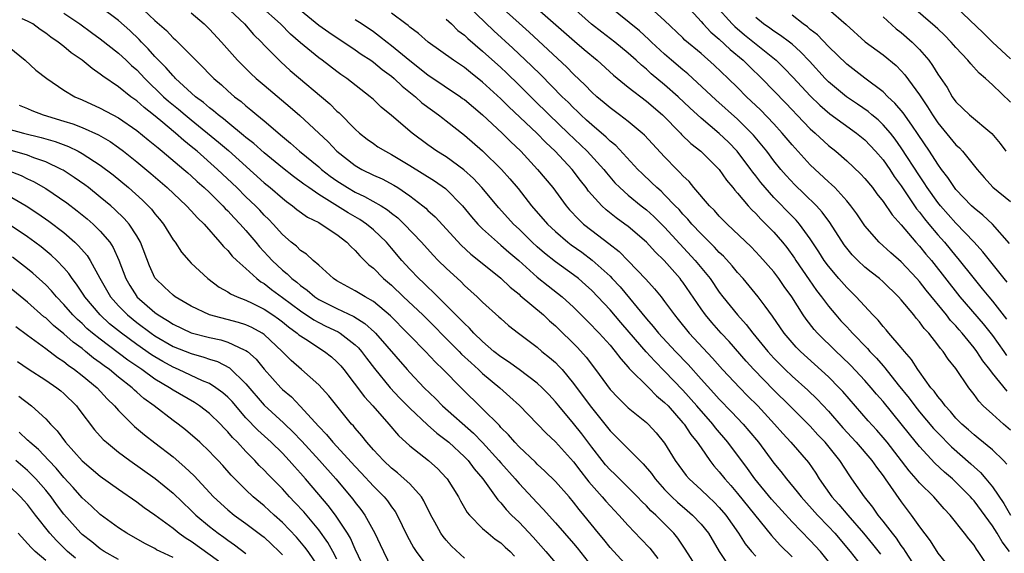
# Model space of a CAD drawing. Units: inches. Extents: x 2622000 to 2625000, y 1488000 to 1491000.
# Drawn here: x 2622168 to 2622276, y 1488159 to 1488217 of the extents above; entities that cross this region are included whole.
import ezdxf

# ---------------------------------------------------------------- set-up
doc = ezdxf.new("R2010")
doc.units = ezdxf.units.IN
doc.header["$MEASUREMENT"] = 0
doc.layers.add('LD26221488_2ft', color=220, linetype='Continuous')

msp = doc.modelspace()

# ---------------------------------------------------------------- linework, layer by layer
at = {"layer": 'LD26221488_2ft'}
for points, elevation in [([(2622268.78, 1488221), (2622274.01, 1488216.01), (2622275.03, 1488215), (2622277, 1488213.16)], 9906), ([(2622276.88, 1488159), (2622276.07, 1488160.07), (2622275.53, 1488161), (2622275, 1488161.82), (2622273, 1488164.55), (2622272.79, 1488164.79), (2622272.61, 1488165), (2622271, 1488166.63), (2622270.61, 1488167), (2622269.73, 1488167.73), (2622268.7, 1488168.7), (2622267, 1488170.54), (2622265.89, 1488171.89), (2622265, 1488173.05), (2622263, 1488175.5), (2622262.29, 1488176.29), (2622261.7, 1488177), (2622261, 1488177.8), (2622259.45, 1488179.45), (2622258.44, 1488180.44), (2622257.84, 1488181), (2622255.79, 1488183), (2622255.42, 1488183.42), (2622254.54, 1488184.54), (2622254.23, 1488185), (2622252.98, 1488187), (2622252.14, 1488188.14), (2622251.56, 1488189), (2622251, 1488189.74), (2622249.47, 1488191.47), (2622248.5, 1488192.5), (2622245.87, 1488195), (2622245, 1488195.87), (2622244.47, 1488196.47), (2622243.92, 1488197), (2622242.22, 1488199), (2622241.68, 1488199.68), (2622241, 1488200.31), (2622240.68, 1488200.68), (2622240.33, 1488201), (2622239, 1488202.37), (2622236.78, 1488204.78), (2622236.54, 1488205), (2622235, 1488206.27), (2622234.05, 1488207), (2622233, 1488207.77), (2622232.34, 1488208.34), (2622231.55, 1488209), (2622231, 1488209.5), (2622230.28, 1488210.28), (2622229, 1488211.49), (2622228.25, 1488212.25), (2622224.1, 1488216.1), (2622223, 1488217.08), (2622219.92, 1488219.92)], 9882), ([(2622276.61, 1488168.61), (2622276.23, 1488169), (2622275, 1488170.17), (2622273.46, 1488171.46), (2622273, 1488171.81), (2622272.38, 1488172.38), (2622271.64, 1488173), (2622271, 1488173.66), (2622270.39, 1488174.39), (2622269.8, 1488175), (2622269.48, 1488175.48), (2622269, 1488176.02), (2622268.61, 1488176.61), (2622268.26, 1488177), (2622267, 1488178.74), (2622266.82, 1488179), (2622266.12, 1488180.12), (2622265.34, 1488181), (2622265, 1488181.42), (2622263.63, 1488183), (2622263.35, 1488183.35), (2622263, 1488183.73), (2622262.44, 1488184.44), (2622261.88, 1488185), (2622260.05, 1488187), (2622259, 1488188.02), (2622258.14, 1488189), (2622257, 1488190.35), (2622256.53, 1488191), (2622255.94, 1488191.94), (2622255, 1488193.37), (2622253.81, 1488195), (2622253.44, 1488195.44), (2622253, 1488195.87), (2622251, 1488197.92), (2622250.03, 1488199), (2622249.57, 1488199.57), (2622249, 1488200.31), (2622248.69, 1488200.69), (2622248.48, 1488201), (2622246.96, 1488203), (2622246, 1488204), (2622245, 1488204.95), (2622243, 1488206.62), (2622241.76, 1488207.76), (2622240.47, 1488209), (2622239, 1488210.31), (2622237.53, 1488211.53), (2622237, 1488212.01), (2622236.45, 1488212.45), (2622235.87, 1488213), (2622235, 1488213.78), (2622233.51, 1488215), (2622232.09, 1488216.09), (2622230.98, 1488216.98), (2622227.83, 1488219.83)], 9886), ([(2622242.68, 1488157), (2622241.27, 1488159.27), (2622240.46, 1488160.46), (2622240.02, 1488161), (2622238.02, 1488163), (2622237.48, 1488163.48), (2622237, 1488164.01), (2622236.5, 1488164.5), (2622236.03, 1488165), (2622235, 1488166.05), (2622233.51, 1488167.51), (2622233, 1488167.98), (2622232.52, 1488168.52), (2622232.13, 1488169), (2622231, 1488170.45), (2622229.92, 1488171.92), (2622229, 1488173.08), (2622227.36, 1488175), (2622227, 1488175.46), (2622226.26, 1488176.26), (2622225.55, 1488177), (2622225, 1488177.51), (2622223.01, 1488179), (2622221.86, 1488179.86), (2622221, 1488180.4), (2622220.25, 1488181), (2622219, 1488182.08), (2622218.05, 1488183), (2622217.56, 1488183.56), (2622217, 1488184.06), (2622216.55, 1488184.55), (2622214.08, 1488187), (2622213.55, 1488187.55), (2622213, 1488188.04), (2622212.52, 1488188.52), (2622211.98, 1488189), (2622211, 1488190.04), (2622210.14, 1488191), (2622209, 1488192.35), (2622208.43, 1488193), (2622207, 1488194.36), (2622206.24, 1488195), (2622205.5, 1488195.5), (2622204.24, 1488196.24), (2622201, 1488198.26), (2622199.9, 1488199), (2622199.37, 1488199.37), (2622198.22, 1488200.22), (2622197, 1488201.16), (2622195, 1488202.82), (2622193.86, 1488203.86), (2622193, 1488204.52), (2622192.75, 1488204.75), (2622191, 1488206.17), (2622190.55, 1488206.55), (2622189.95, 1488207), (2622189.45, 1488207.45), (2622189, 1488207.77), (2622188.35, 1488208.35), (2622187.47, 1488209), (2622185.28, 1488211), (2622185.15, 1488211.15), (2622185, 1488211.29), (2622184.21, 1488212.21), (2622183.41, 1488213), (2622183, 1488213.43), (2622182.27, 1488214.27), (2622181.54, 1488215), (2622181.28, 1488215.28), (2622180.26, 1488216.26), (2622179, 1488217.36), (2622177, 1488218.87)], 9862), ([(2622181.14, 1488219.14), (2622183, 1488217.38), (2622184.26, 1488216.26), (2622185, 1488215.47), (2622185.25, 1488215.25), (2622187, 1488213.51), (2622187.49, 1488213), (2622188.26, 1488212.26), (2622189, 1488211.47), (2622189.47, 1488211), (2622190.3, 1488210.3), (2622191, 1488209.65), (2622191.74, 1488209), (2622192.46, 1488208.46), (2622193, 1488207.98), (2622193.55, 1488207.55), (2622194.18, 1488207), (2622195, 1488206.33), (2622197, 1488204.64), (2622197.9, 1488203.9), (2622198.9, 1488203), (2622201, 1488201.28), (2622201.32, 1488201), (2622202.27, 1488200.27), (2622203, 1488199.75), (2622204.16, 1488199), (2622205, 1488198.51), (2622206.03, 1488198.03), (2622207.85, 1488197), (2622208.55, 1488196.55), (2622209, 1488196.19), (2622209.67, 1488195.67), (2622210.37, 1488195), (2622212.29, 1488193), (2622213.57, 1488191.57), (2622214.13, 1488191), (2622215, 1488190.13), (2622216.63, 1488188.63), (2622217, 1488188.25), (2622218.4, 1488187), (2622219, 1488186.42), (2622220.8, 1488184.8), (2622221, 1488184.6), (2622221.85, 1488183.85), (2622222.94, 1488183), (2622225, 1488181.45), (2622225.52, 1488181), (2622226.34, 1488180.34), (2622227, 1488179.76), (2622227.38, 1488179.38), (2622227.73, 1488179), (2622229, 1488177.48), (2622230.8, 1488175), (2622232.42, 1488173), (2622233, 1488172.25), (2622233.63, 1488171.63), (2622234.25, 1488171), (2622236.26, 1488169), (2622236.64, 1488168.64), (2622237.56, 1488167.56), (2622237.95, 1488167), (2622239, 1488165.81), (2622239.78, 1488165), (2622240.41, 1488164.41), (2622241.49, 1488163.49), (2622242.05, 1488163), (2622243, 1488161.99), (2622243.8, 1488161), (2622244.99, 1488159), (2622245.79, 1488157.79)], 9864), ([(2622190.71, 1488219), (2622192.84, 1488217), (2622193.85, 1488215.85), (2622194.7, 1488215), (2622195, 1488214.67), (2622196.82, 1488212.82), (2622197.87, 1488211.87), (2622202.2, 1488208.2), (2622203, 1488207.42), (2622203.23, 1488207.23), (2622205, 1488205.43), (2622205.47, 1488205), (2622206.33, 1488204.33), (2622207, 1488203.84), (2622207.5, 1488203.5), (2622208.32, 1488203), (2622209, 1488202.65), (2622211, 1488201.45), (2622213.73, 1488199.73), (2622214.91, 1488198.91), (2622216.81, 1488197), (2622217.79, 1488195.79), (2622218.47, 1488195), (2622219, 1488194.47), (2622220.62, 1488193), (2622221, 1488192.69), (2622221.89, 1488191.89), (2622222.97, 1488191), (2622225, 1488189.17), (2622226.19, 1488188.19), (2622227.73, 1488187), (2622229, 1488185.86), (2622231, 1488183.84), (2622231.39, 1488183.39), (2622231.79, 1488183), (2622233, 1488181.68), (2622233.58, 1488181), (2622234.18, 1488180.18), (2622235, 1488179.28), (2622235.12, 1488179.12), (2622237.25, 1488177), (2622238.12, 1488176.12), (2622239, 1488175.39), (2622239.37, 1488175), (2622241, 1488173.16), (2622241.13, 1488173), (2622241.87, 1488171.87), (2622242.58, 1488171), (2622243, 1488170.38), (2622243.98, 1488169), (2622244.42, 1488168.42), (2622245, 1488167.77), (2622245.6, 1488167), (2622246.26, 1488166.26), (2622247, 1488165.39), (2622250.75, 1488160.75), (2622251.7, 1488159.7), (2622253, 1488158.41)], 9868), ([(2622257, 1488157.89), (2622256.12, 1488159), (2622255, 1488160.21), (2622253, 1488162.27), (2622250.75, 1488164.75), (2622248.9, 1488167), (2622248.11, 1488168.11), (2622245.95, 1488171), (2622244.59, 1488172.59), (2622244.29, 1488173), (2622242.54, 1488175), (2622241, 1488176.74), (2622239, 1488178.83), (2622237.91, 1488179.91), (2622236.96, 1488180.96), (2622235.11, 1488183.11), (2622234.17, 1488184.17), (2622233, 1488185.55), (2622231.67, 1488187), (2622231, 1488187.7), (2622230.32, 1488188.32), (2622229.52, 1488189), (2622229, 1488189.4), (2622227, 1488190.84), (2622225.8, 1488191.8), (2622225, 1488192.5), (2622224.45, 1488193), (2622223, 1488194.42), (2622222.38, 1488195), (2622220.78, 1488196.78), (2622218.93, 1488199), (2622218, 1488200), (2622216.95, 1488200.94), (2622215, 1488202.37), (2622213.98, 1488203), (2622213, 1488203.7), (2622211.27, 1488205), (2622209, 1488206.92), (2622207.86, 1488207.86), (2622207, 1488208.69), (2622206.65, 1488209), (2622204.08, 1488211), (2622203.44, 1488211.44), (2622203, 1488211.77), (2622201.39, 1488213), (2622201, 1488213.28), (2622199, 1488214.93), (2622197.89, 1488215.89), (2622196.8, 1488217), (2622194.56, 1488219)], 9870), ([(2622199, 1488218.5), (2622201, 1488216.88), (2622202.09, 1488216.09), (2622205, 1488214.15), (2622205.67, 1488213.67), (2622206.71, 1488213), (2622207, 1488212.79), (2622207.98, 1488211.98), (2622209, 1488211.25), (2622209.29, 1488211), (2622210.15, 1488210.15), (2622211.62, 1488209), (2622212.34, 1488208.34), (2622213.48, 1488207.48), (2622214.17, 1488207), (2622214.63, 1488206.63), (2622215, 1488206.35), (2622217, 1488204.77), (2622219, 1488203.04), (2622221.08, 1488201), (2622221.98, 1488199.98), (2622222.89, 1488198.89), (2622224.39, 1488197), (2622226.12, 1488195), (2622227, 1488194.17), (2622228.36, 1488193), (2622228.72, 1488192.72), (2622229.89, 1488191.89), (2622231.03, 1488191.03), (2622233, 1488189.25), (2622233.25, 1488189), (2622234.1, 1488188.1), (2622237, 1488184.56), (2622237.74, 1488183.74), (2622238.32, 1488183), (2622240.19, 1488181), (2622241.57, 1488179.57), (2622243, 1488177.95), (2622244.41, 1488176.41), (2622245, 1488175.73), (2622246.35, 1488174.35), (2622247.61, 1488173), (2622248.26, 1488172.26), (2622249.31, 1488171), (2622251, 1488168.72), (2622251.77, 1488167.78), (2622252.37, 1488167), (2622253.57, 1488165.57), (2622253.99, 1488165), (2622255.79, 1488163), (2622257, 1488161.76), (2622257.7, 1488161), (2622259.39, 1488159), (2622261, 1488156.96)], 9872), ([(2622274.87, 1488156.87), (2622273.46, 1488159), (2622273.25, 1488159.25), (2622273, 1488159.68), (2622272.4, 1488160.4), (2622271.96, 1488161), (2622270.38, 1488163), (2622269.7, 1488163.7), (2622268.57, 1488165), (2622267, 1488166.56), (2622266.63, 1488167), (2622265.87, 1488167.87), (2622263.44, 1488171), (2622263, 1488171.54), (2622262.32, 1488172.32), (2622261.35, 1488173.35), (2622258.58, 1488176.58), (2622258.19, 1488177), (2622257, 1488178.19), (2622253.91, 1488181), (2622253.46, 1488181.46), (2622253, 1488181.97), (2622252.13, 1488183), (2622250.86, 1488184.86), (2622250.03, 1488185.97), (2622249.29, 1488187), (2622247.63, 1488189), (2622247, 1488189.68), (2622246.41, 1488190.41), (2622245.45, 1488191.45), (2622245, 1488191.87), (2622244.47, 1488192.47), (2622243, 1488193.92), (2622241.99, 1488195), (2622241.54, 1488195.54), (2622241, 1488196.09), (2622240.58, 1488196.58), (2622240.16, 1488197), (2622239, 1488198.22), (2622238.6, 1488198.6), (2622238.14, 1488199), (2622237.57, 1488199.57), (2622236.54, 1488200.54), (2622236.07, 1488201), (2622233.62, 1488203.62), (2622233, 1488204.12), (2622232.56, 1488204.56), (2622231, 1488205.89), (2622230.43, 1488206.43), (2622229.8, 1488207), (2622229.4, 1488207.4), (2622229, 1488207.76), (2622228.39, 1488208.39), (2622227.75, 1488209), (2622225.4, 1488211.4), (2622224.39, 1488212.39), (2622222.33, 1488214.33), (2622220.25, 1488216.25), (2622217.36, 1488219)], 9880), ([(2622225, 1488218.71), (2622229.09, 1488215.09), (2622230.17, 1488214.17), (2622231.59, 1488213), (2622233.37, 1488211.37), (2622235, 1488210.03), (2622237, 1488208.51), (2622238.76, 1488207), (2622240.74, 1488205), (2622240.86, 1488204.86), (2622241.87, 1488203.87), (2622242.98, 1488203), (2622245, 1488201), (2622245.81, 1488199.81), (2622246.49, 1488199), (2622246.71, 1488198.71), (2622247, 1488198.39), (2622248.17, 1488197), (2622248.56, 1488196.56), (2622249, 1488196.16), (2622249.55, 1488195.55), (2622250.12, 1488195), (2622251, 1488194.09), (2622251.93, 1488193), (2622252.41, 1488192.41), (2622253.25, 1488191.24), (2622253.4, 1488191), (2622254.86, 1488188.86), (2622255.7, 1488187.7), (2622256.24, 1488187), (2622257, 1488185.97), (2622257.81, 1488185), (2622258.37, 1488184.37), (2622259, 1488183.68), (2622259.34, 1488183.34), (2622259.63, 1488183), (2622261.3, 1488181.3), (2622261.55, 1488181), (2622262.26, 1488180.26), (2622263, 1488179.4), (2622263.2, 1488179.2), (2622264.67, 1488177.33), (2622265.86, 1488175.86), (2622266.48, 1488175), (2622267, 1488174.35), (2622268.53, 1488172.53), (2622269, 1488172.03), (2622270.5, 1488170.5), (2622272.64, 1488168.64), (2622273, 1488168.3), (2622273.69, 1488167.69), (2622274.29, 1488167), (2622275, 1488166.12), (2622276.28, 1488164.28), (2622277.01, 1488163)], 9884), ([(2622277, 1488172.35), (2622276.23, 1488173), (2622275, 1488174.09), (2622274.01, 1488175), (2622273.51, 1488175.51), (2622273, 1488176.24), (2622272.42, 1488177), (2622271, 1488179.11), (2622270.16, 1488180.16), (2622269.58, 1488181), (2622269.3, 1488181.3), (2622269, 1488181.73), (2622268.02, 1488183), (2622267.52, 1488183.52), (2622267, 1488184.26), (2622266.65, 1488184.65), (2622266.38, 1488185), (2622265, 1488186.67), (2622264.7, 1488187), (2622263, 1488188.65), (2622262.61, 1488189), (2622261.7, 1488189.7), (2622261, 1488190.26), (2622260.21, 1488191), (2622259.61, 1488191.61), (2622258.73, 1488192.73), (2622257.16, 1488195.16), (2622256.31, 1488196.31), (2622255.68, 1488197), (2622254.33, 1488198.33), (2622253.3, 1488199.3), (2622252.34, 1488200.34), (2622251.77, 1488201), (2622251, 1488201.95), (2622250.21, 1488203), (2622249.67, 1488203.67), (2622248.76, 1488204.76), (2622248.54, 1488205), (2622247, 1488206.53), (2622244.64, 1488208.64), (2622241.53, 1488211.53), (2622241, 1488211.96), (2622239.77, 1488213), (2622239, 1488213.67), (2622237.55, 1488215), (2622237.28, 1488215.28), (2622236.23, 1488216.23), (2622232.84, 1488219)], 9888), ([(2622276.62, 1488176.62), (2622275, 1488178.61), (2622274.71, 1488179), (2622273.96, 1488179.96), (2622273.3, 1488181), (2622273, 1488181.4), (2622271.7, 1488183), (2622271.37, 1488183.37), (2622271, 1488183.81), (2622270.41, 1488184.41), (2622269.97, 1488185), (2622267.72, 1488187.72), (2622267, 1488188.69), (2622266.72, 1488189), (2622265, 1488190.84), (2622263.84, 1488191.84), (2622262.55, 1488193), (2622261, 1488194.79), (2622260.11, 1488196.11), (2622259.46, 1488197), (2622259, 1488197.55), (2622257.68, 1488199), (2622257.34, 1488199.34), (2622257, 1488199.63), (2622255, 1488201.5), (2622253, 1488203.7), (2622251.92, 1488205), (2622251, 1488206.01), (2622249.54, 1488207.54), (2622248.01, 1488209), (2622247, 1488210.02), (2622245.99, 1488211), (2622244.45, 1488212.45), (2622243, 1488213.73), (2622241.23, 1488215.23), (2622241, 1488215.47), (2622239, 1488217.39), (2622237.09, 1488219.09)], 9890), ([(2622241.43, 1488219), (2622243, 1488217.28), (2622243.24, 1488217), (2622244.08, 1488216.08), (2622245, 1488215.31), (2622246.19, 1488214.19), (2622247.61, 1488213), (2622248.31, 1488212.31), (2622249.66, 1488211), (2622251, 1488209.64), (2622252.3, 1488208.3), (2622254.25, 1488206.25), (2622255, 1488205.47), (2622255.54, 1488205), (2622257, 1488203.63), (2622257.79, 1488203), (2622259, 1488201.95), (2622260.52, 1488200.52), (2622261, 1488200), (2622261.82, 1488199), (2622262.32, 1488198.32), (2622263, 1488197.48), (2622264, 1488196), (2622265, 1488194.91), (2622266.61, 1488193), (2622267, 1488192.58), (2622267.7, 1488191.7), (2622268.3, 1488191), (2622271.42, 1488187), (2622274.01, 1488184.01), (2622275, 1488182.75), (2622276.27, 1488181), (2622276.56, 1488180.56)], 9892), ([(2622244.64, 1488219), (2622246.4, 1488217), (2622246.7, 1488216.7), (2622247.79, 1488215.79), (2622251.24, 1488213), (2622252.14, 1488212.14), (2622253.11, 1488211.11), (2622255, 1488209.08), (2622256.04, 1488208.05), (2622257.13, 1488207.13), (2622260.09, 1488205), (2622261, 1488204.24), (2622262.17, 1488203), (2622263, 1488202.04), (2622263.73, 1488201), (2622264.23, 1488200.23), (2622265, 1488199.19), (2622266.68, 1488196.68), (2622267, 1488196.3), (2622267.56, 1488195.56), (2622268.01, 1488195), (2622269, 1488193.82), (2622269.73, 1488193), (2622271, 1488191.46), (2622271.22, 1488191.22), (2622273, 1488188.96), (2622273.89, 1488187.89), (2622274.6, 1488187), (2622275, 1488186.53), (2622276.55, 1488184.55)], 9894), ([(2622257, 1488218.61), (2622258.94, 1488216.94), (2622261.04, 1488215.04), (2622263, 1488213.59), (2622264.43, 1488212.43), (2622265, 1488211.84), (2622265.4, 1488211.4), (2622267, 1488209.19), (2622267.89, 1488207.89), (2622268.43, 1488207), (2622269, 1488206.14), (2622271, 1488203.71), (2622271.38, 1488203.38), (2622271.73, 1488203), (2622273.32, 1488201), (2622274.1, 1488200.1), (2622275.05, 1488199.05), (2622277, 1488197.46)], 9900), ([(2622277, 1488208.39), (2622275, 1488210.32), (2622274.26, 1488211), (2622273.57, 1488211.57), (2622272.62, 1488212.62), (2622272.32, 1488213), (2622271, 1488214.39), (2622270.48, 1488215), (2622269.75, 1488215.75), (2622269, 1488216.45), (2622268.72, 1488216.72), (2622266.08, 1488219)], 9904), ([(2622235, 1488157.28), (2622233, 1488159.45), (2622232.31, 1488160.31), (2622231.73, 1488161), (2622230.14, 1488163), (2622229.62, 1488163.62), (2622229, 1488164.43), (2622228.51, 1488165), (2622227, 1488166.69), (2622225.84, 1488167.84), (2622225, 1488168.6), (2622224.8, 1488168.8), (2622223, 1488170.52), (2622222.55, 1488171), (2622221.84, 1488171.84), (2622221, 1488172.64), (2622220.84, 1488172.84), (2622219, 1488174.7), (2622216.65, 1488177), (2622214.68, 1488179), (2622213.82, 1488179.82), (2622212.71, 1488181), (2622211, 1488182.74), (2622210.76, 1488183), (2622208.89, 1488184.89), (2622207, 1488186.49), (2622206.09, 1488187), (2622205, 1488187.67), (2622203, 1488188.75), (2622202.62, 1488189), (2622201, 1488190.49), (2622200.4, 1488191), (2622199.67, 1488191.67), (2622199, 1488192.1), (2622198.55, 1488192.55), (2622197.98, 1488193), (2622197, 1488193.83), (2622195.98, 1488195), (2622195.5, 1488195.5), (2622195, 1488195.99), (2622194.52, 1488196.52), (2622194.05, 1488197), (2622193, 1488198), (2622191.99, 1488199), (2622189.89, 1488201), (2622187.64, 1488203), (2622187, 1488203.54), (2622186.18, 1488204.18), (2622185.27, 1488205), (2622183.65, 1488206.35), (2622182.86, 1488207), (2622181.81, 1488207.81), (2622181, 1488208.54), (2622180.35, 1488209), (2622179, 1488210.09), (2622177.27, 1488211.27), (2622177, 1488211.49), (2622176.09, 1488212.09), (2622175, 1488213), (2622173.81, 1488213.81), (2622173, 1488214.5), (2622172.37, 1488215), (2622171.56, 1488215.56), (2622171, 1488215.99), (2622170.39, 1488216.39), (2622169.59, 1488217), (2622169, 1488217.32), (2622168.43, 1488217.57)], 9858), ([(2622173, 1488218.17), (2622174.76, 1488217), (2622176.04, 1488216.04), (2622177, 1488215.36), (2622179, 1488213.79), (2622179.85, 1488213), (2622180.43, 1488212.43), (2622181, 1488211.94), (2622181.89, 1488211), (2622183.96, 1488209), (2622184.51, 1488208.51), (2622185.61, 1488207.61), (2622186.32, 1488207), (2622187, 1488206.44), (2622190, 1488204), (2622191.07, 1488203.07), (2622195, 1488199.54), (2622195.66, 1488199), (2622197, 1488197.84), (2622197.47, 1488197.47), (2622198.13, 1488197), (2622198.6, 1488196.6), (2622199.76, 1488195.76), (2622201, 1488195.15), (2622201.27, 1488195), (2622203, 1488193.84), (2622204.1, 1488193), (2622204.52, 1488192.52), (2622205, 1488192.08), (2622205.5, 1488191.5), (2622206.04, 1488191), (2622206.52, 1488190.52), (2622207, 1488190.15), (2622208.12, 1488189), (2622209, 1488188.26), (2622210.31, 1488187), (2622212.43, 1488185), (2622213.72, 1488183.72), (2622214.71, 1488182.71), (2622215, 1488182.43), (2622216.42, 1488181), (2622216.7, 1488180.7), (2622217.73, 1488179.73), (2622218.54, 1488179), (2622219, 1488178.56), (2622220.88, 1488177), (2622222.01, 1488176.01), (2622223.05, 1488175.05), (2622225.99, 1488171.99), (2622227, 1488171.06), (2622229, 1488168.84), (2622229.78, 1488167.78), (2622230.42, 1488167), (2622230.67, 1488166.67), (2622232.15, 1488165), (2622232.53, 1488164.53), (2622233, 1488164.01), (2622233.96, 1488163), (2622235, 1488161.85), (2622236.4, 1488160.4), (2622237.36, 1488159.36), (2622238.24, 1488158.24)], 9860), ([(2622187, 1488218.23), (2622188.41, 1488217), (2622189, 1488216.42), (2622190.31, 1488215), (2622192.09, 1488213), (2622193.55, 1488211.55), (2622194.14, 1488211), (2622195, 1488210.26), (2622197.85, 1488207.85), (2622198.92, 1488206.92), (2622202.02, 1488204.02), (2622203, 1488203), (2622205, 1488201.42), (2622205.72, 1488201), (2622207, 1488200.37), (2622207.95, 1488199.95), (2622209.26, 1488199.26), (2622209.67, 1488199), (2622211, 1488198.09), (2622212.44, 1488197), (2622212.75, 1488196.75), (2622213, 1488196.5), (2622213.79, 1488195.79), (2622216.66, 1488192.66), (2622217.7, 1488191.7), (2622218.59, 1488191), (2622221, 1488189.06), (2622222.04, 1488188.04), (2622223, 1488187.27), (2622223.14, 1488187.14), (2622225.68, 1488185), (2622226.36, 1488184.36), (2622227, 1488183.81), (2622229.41, 1488181.41), (2622230.36, 1488180.36), (2622231.41, 1488179), (2622233, 1488176.81), (2622233.88, 1488175.88), (2622235, 1488174.8), (2622237, 1488173.18), (2622237.19, 1488173), (2622238.06, 1488172.06), (2622239, 1488170.89), (2622240.17, 1488169), (2622241.37, 1488167.37), (2622241.68, 1488167), (2622243, 1488165.78), (2622243.8, 1488165), (2622244.43, 1488164.43), (2622245, 1488163.83), (2622245.72, 1488163), (2622247.13, 1488161), (2622247.85, 1488159.85), (2622248.54, 1488159), (2622249, 1488158.49)], 9866), ([(2622205, 1488217.5), (2622205.76, 1488217), (2622207, 1488216.15), (2622207.67, 1488215.67), (2622208.52, 1488215), (2622209, 1488214.64), (2622211, 1488212.99), (2622213, 1488211.41), (2622216.56, 1488209), (2622216.81, 1488208.81), (2622217, 1488208.68), (2622218.99, 1488207), (2622221.14, 1488205), (2622222.07, 1488204.07), (2622223.21, 1488203), (2622225.05, 1488201), (2622226.7, 1488199), (2622228.19, 1488197), (2622228.56, 1488196.56), (2622229.52, 1488195.52), (2622230.1, 1488195), (2622231, 1488194.28), (2622232.87, 1488192.87), (2622233.99, 1488191.99), (2622235, 1488190.97), (2622236.94, 1488188.94), (2622237.89, 1488187.89), (2622238.6, 1488187), (2622239, 1488186.49), (2622240.07, 1488185), (2622240.5, 1488184.5), (2622241.71, 1488183), (2622244.25, 1488180.25), (2622245.37, 1488179), (2622247.25, 1488177), (2622248.11, 1488176.11), (2622249.23, 1488175), (2622251.08, 1488173), (2622251.98, 1488171.97), (2622252.88, 1488171), (2622254.79, 1488168.79), (2622255.61, 1488167.61), (2622255.99, 1488167), (2622257.38, 1488165), (2622258.15, 1488164.15), (2622259.11, 1488163), (2622260.83, 1488161), (2622261.82, 1488159.82), (2622262.7, 1488158.7)], 9874), ([(2622266.25, 1488157.75), (2622265.46, 1488159), (2622265.29, 1488159.29), (2622265, 1488159.67), (2622264.47, 1488160.47), (2622264.02, 1488161), (2622263, 1488162.33), (2622262.47, 1488163), (2622261.87, 1488163.87), (2622260.95, 1488165), (2622259.57, 1488167), (2622259.33, 1488167.33), (2622258.24, 1488169), (2622256.63, 1488171), (2622255.84, 1488171.84), (2622255, 1488172.76), (2622252.76, 1488175), (2622251, 1488176.72), (2622248.78, 1488179), (2622247.94, 1488179.94), (2622246.07, 1488182.07), (2622245.21, 1488183), (2622244.17, 1488184.17), (2622243.48, 1488185), (2622243, 1488185.67), (2622241, 1488188.61), (2622240.83, 1488188.83), (2622240.7, 1488189), (2622238.93, 1488191), (2622237.96, 1488191.96), (2622237, 1488193.01), (2622235, 1488194.72), (2622234.64, 1488195), (2622233.68, 1488195.68), (2622232.56, 1488196.56), (2622232.09, 1488197), (2622231, 1488198.2), (2622230.63, 1488198.63), (2622230.37, 1488199), (2622229.77, 1488199.77), (2622228.84, 1488201), (2622226.99, 1488203), (2622225.96, 1488203.96), (2622224.95, 1488205), (2622221.88, 1488207.88), (2622221, 1488208.78), (2622219, 1488210.61), (2622217.66, 1488211.66), (2622217, 1488212.19), (2622215.79, 1488213), (2622213.03, 1488215), (2622211.96, 1488215.96), (2622211, 1488216.65), (2622210.82, 1488216.82), (2622210.56, 1488217), (2622209, 1488218.19)], 9876), ([(2622215, 1488217.54), (2622215.58, 1488217), (2622216.29, 1488216.29), (2622217, 1488215.75), (2622217.38, 1488215.38), (2622219, 1488214.01), (2622221, 1488212.2), (2622221.62, 1488211.62), (2622223, 1488210.28), (2622224.64, 1488208.64), (2622226.3, 1488207), (2622228.41, 1488205), (2622230.48, 1488203), (2622232.31, 1488201), (2622232.61, 1488200.61), (2622233.53, 1488199.53), (2622234.06, 1488199), (2622235, 1488198.16), (2622236.42, 1488197), (2622237, 1488196.55), (2622237.82, 1488195.82), (2622239, 1488194.67), (2622242.37, 1488191), (2622244, 1488189), (2622245, 1488187.52), (2622245.39, 1488187), (2622247, 1488185), (2622247.96, 1488183.96), (2622248.7, 1488183), (2622250.33, 1488181), (2622251, 1488180.26), (2622252.25, 1488179), (2622253, 1488178.28), (2622254.72, 1488176.72), (2622255.75, 1488175.75), (2622257, 1488174.42), (2622258.58, 1488172.58), (2622260.03, 1488171), (2622261.77, 1488169), (2622262.26, 1488168.26), (2622263, 1488167.32), (2622263.23, 1488167), (2622265, 1488164.44), (2622266.09, 1488163), (2622267, 1488161.71), (2622268.17, 1488160.17), (2622269, 1488158.81), (2622269.82, 1488157.82)], 9878), ([(2622276.62, 1488188.62), (2622276.3, 1488189), (2622273.96, 1488191.96), (2622273.02, 1488193), (2622271, 1488195.09), (2622269.29, 1488197), (2622269, 1488197.36), (2622267.84, 1488199), (2622267.52, 1488199.52), (2622267, 1488200.28), (2622265, 1488203.39), (2622264.33, 1488204.33), (2622263.8, 1488205), (2622263, 1488205.92), (2622262.45, 1488206.45), (2622261.77, 1488207), (2622261.36, 1488207.36), (2622260.18, 1488208.18), (2622258.97, 1488208.97), (2622257, 1488210.64), (2622256.64, 1488211), (2622254.92, 1488212.92), (2622253.94, 1488213.94), (2622253, 1488214.77), (2622252.72, 1488215), (2622251.73, 1488215.73), (2622251, 1488216.2), (2622250.54, 1488216.54), (2622249.87, 1488217), (2622249, 1488217.71)], 9896), ([(2622276.87, 1488192.87), (2622275, 1488194.97), (2622273.97, 1488195.97), (2622273, 1488196.73), (2622272.72, 1488197), (2622271, 1488198.8), (2622270.84, 1488199), (2622270.11, 1488200.11), (2622269.42, 1488201), (2622269, 1488201.57), (2622268.08, 1488203), (2622266.85, 1488204.85), (2622266.14, 1488205.86), (2622265.21, 1488207.21), (2622264.3, 1488208.3), (2622263.53, 1488209), (2622263, 1488209.53), (2622261, 1488211.02), (2622259, 1488212.57), (2622257, 1488214.52), (2622255.8, 1488215.8), (2622255, 1488216.39), (2622254.68, 1488216.68), (2622254.21, 1488217), (2622253, 1488217.96)], 9898), ([(2622263, 1488217.77), (2622264.45, 1488216.45), (2622265, 1488216.04), (2622266.2, 1488215), (2622267, 1488214.19), (2622268.01, 1488213), (2622268.43, 1488212.43), (2622269, 1488211.49), (2622270.02, 1488210.02), (2622270.6, 1488209), (2622271, 1488208.44), (2622272.49, 1488207), (2622274.95, 1488204.95), (2622275.87, 1488203.87), (2622276.49, 1488203)], 9902), ([(2622167, 1488214.44), (2622168.75, 1488213), (2622169.93, 1488211.93), (2622171.11, 1488211), (2622173, 1488209.73), (2622174.2, 1488209), (2622175, 1488208.66), (2622177, 1488207.75), (2622179, 1488206.68), (2622181, 1488205.3), (2622182.26, 1488204.26), (2622183, 1488203.68), (2622183.36, 1488203.36), (2622183.81, 1488203), (2622186.18, 1488201), (2622186.61, 1488200.61), (2622187, 1488200.28), (2622187.66, 1488199.66), (2622188.42, 1488199), (2622189, 1488198.45), (2622189.72, 1488197.72), (2622190.47, 1488197), (2622190.72, 1488196.72), (2622191, 1488196.45), (2622191.69, 1488195.69), (2622192.37, 1488195), (2622193, 1488194.3), (2622194.1, 1488193), (2622194.5, 1488192.5), (2622195.46, 1488191.46), (2622195.87, 1488191), (2622197, 1488189.93), (2622197.53, 1488189.53), (2622198.05, 1488189), (2622198.59, 1488188.59), (2622199, 1488188.24), (2622199.74, 1488187.74), (2622200.58, 1488187), (2622201, 1488186.72), (2622203, 1488185.7), (2622204.84, 1488184.84), (2622206.08, 1488184.08), (2622207.12, 1488183.12), (2622207.24, 1488183), (2622210.7, 1488179), (2622211, 1488178.67), (2622212.59, 1488177), (2622213.81, 1488175.81), (2622214.61, 1488175), (2622218, 1488172), (2622219, 1488170.99), (2622220.8, 1488169), (2622221, 1488168.75), (2622222.56, 1488167), (2622222.75, 1488166.75), (2622223, 1488166.48), (2622225, 1488164.34), (2622225.66, 1488163.66), (2622227, 1488162.16), (2622228, 1488161), (2622229, 1488159.87), (2622229.4, 1488159.4), (2622231, 1488157.35)], 9856), ([(2622168.08, 1488208.08), (2622169, 1488207.71), (2622169.48, 1488207.48), (2622170.72, 1488207), (2622173, 1488206.32), (2622174, 1488206), (2622175, 1488205.61), (2622176.8, 1488204.8), (2622178.07, 1488204.07), (2622179, 1488203.42), (2622179.55, 1488203), (2622181, 1488201.84), (2622182.55, 1488200.55), (2622184.34, 1488199), (2622186.48, 1488197), (2622187, 1488196.44), (2622187.67, 1488195.67), (2622188.4, 1488195), (2622190.15, 1488193), (2622190.53, 1488192.53), (2622191, 1488192.08), (2622191.47, 1488191.47), (2622191.99, 1488191), (2622193, 1488190.12), (2622194.2, 1488189), (2622194.65, 1488188.65), (2622195, 1488188.45), (2622195.81, 1488187.81), (2622197, 1488186.94), (2622199, 1488185.45), (2622200.46, 1488184.46), (2622201, 1488184.17), (2622201.78, 1488183.78), (2622203.13, 1488183.13), (2622203.35, 1488183), (2622205, 1488181.73), (2622205.38, 1488181.38), (2622205.71, 1488181), (2622206.25, 1488180.25), (2622207.11, 1488179.11), (2622208.85, 1488177), (2622209.88, 1488175.88), (2622211, 1488174.75), (2622212.93, 1488172.93), (2622213.99, 1488171.99), (2622215, 1488171.24), (2622215.28, 1488171), (2622217, 1488169.41), (2622217.4, 1488169), (2622218.08, 1488168.08), (2622219.03, 1488167), (2622220.68, 1488164.68), (2622221, 1488164.36), (2622221.6, 1488163.6), (2622222.19, 1488163), (2622223, 1488162.23), (2622224.56, 1488160.56), (2622225.95, 1488159), (2622227.63, 1488157)], 9854), ([(2622165.75, 1488205.75), (2622168.56, 1488205), (2622170.52, 1488204.52), (2622172.06, 1488204.06), (2622173.51, 1488203.51), (2622174.57, 1488203), (2622175, 1488202.77), (2622177, 1488201.48), (2622178.4, 1488200.4), (2622180.09, 1488199), (2622181.63, 1488197.63), (2622182.26, 1488197), (2622182.62, 1488196.62), (2622183, 1488196.12), (2622183.52, 1488195.52), (2622183.94, 1488195), (2622185, 1488193.28), (2622185.21, 1488193), (2622185.92, 1488191.92), (2622186.71, 1488191), (2622187, 1488190.71), (2622188.82, 1488189), (2622190.06, 1488188.06), (2622191, 1488187.55), (2622191.32, 1488187.32), (2622192.03, 1488187), (2622193, 1488186.63), (2622193.7, 1488186.3), (2622195, 1488185.65), (2622195.97, 1488185), (2622196.57, 1488184.57), (2622197, 1488184.25), (2622197.69, 1488183.69), (2622198.64, 1488183), (2622198.83, 1488182.83), (2622199, 1488182.69), (2622199.86, 1488182.14), (2622201, 1488181.38), (2622201.64, 1488181), (2622202.41, 1488180.41), (2622203, 1488179.86), (2622203.41, 1488179.41), (2622203.74, 1488179), (2622206.01, 1488176.01), (2622206.94, 1488175), (2622208.7, 1488173), (2622209.76, 1488171.76), (2622211, 1488170.63), (2622213.06, 1488169), (2622214.08, 1488168.08), (2622215, 1488167.11), (2622215.1, 1488167), (2622216.34, 1488165), (2622216.56, 1488164.56), (2622217.3, 1488163.3), (2622217.55, 1488163), (2622219, 1488161.53), (2622219.6, 1488161), (2622220.37, 1488160.37), (2622221, 1488159.95), (2622221.48, 1488159.48), (2622222.03, 1488159), (2622222.49, 1488158.49)], 9852), ([(2622217, 1488158.28), (2622215.59, 1488159.59), (2622215, 1488160.25), (2622214.66, 1488160.66), (2622214.43, 1488161), (2622213.76, 1488162.24), (2622213.33, 1488163), (2622212.56, 1488164.56), (2622212.28, 1488165), (2622211, 1488166.42), (2622210.4, 1488167), (2622209.65, 1488167.65), (2622209, 1488168.15), (2622208.1, 1488169), (2622207, 1488170.18), (2622206.28, 1488171), (2622205.72, 1488171.72), (2622205, 1488172.54), (2622204.8, 1488172.8), (2622204.61, 1488173), (2622202.1, 1488176.1), (2622201, 1488177.33), (2622199.12, 1488179), (2622197.98, 1488179.98), (2622196.99, 1488181), (2622195, 1488182.86), (2622194.8, 1488183), (2622193.64, 1488183.64), (2622193, 1488183.92), (2622192.18, 1488184.18), (2622188.99, 1488185), (2622187, 1488185.97), (2622185.22, 1488187), (2622185, 1488187.17), (2622184.07, 1488188.07), (2622183.05, 1488189), (2622183, 1488189.07), (2622182.4, 1488190.4), (2622181.41, 1488193), (2622181, 1488193.7), (2622180.17, 1488195), (2622179.62, 1488195.62), (2622178.61, 1488196.61), (2622178.16, 1488197), (2622177, 1488197.97), (2622175.7, 1488199), (2622175.3, 1488199.3), (2622174.13, 1488200.13), (2622172.91, 1488200.91), (2622172.74, 1488201), (2622171, 1488201.84), (2622169.71, 1488202.29), (2622169, 1488202.58), (2622167.11, 1488203.11)], 9850), ([(2622166.88, 1488200.88), (2622168.32, 1488200.32), (2622169, 1488199.98), (2622169.67, 1488199.67), (2622171, 1488198.89), (2622173.32, 1488197.32), (2622174.46, 1488196.46), (2622175.56, 1488195.56), (2622176.21, 1488195), (2622177, 1488194.22), (2622178.04, 1488193), (2622178.42, 1488192.42), (2622179.04, 1488191.04), (2622179.8, 1488189), (2622180.24, 1488188.24), (2622181, 1488187.04), (2622181.03, 1488187), (2622183, 1488185.26), (2622183.36, 1488185), (2622184.39, 1488184.39), (2622185, 1488183.99), (2622187, 1488183.05), (2622189, 1488182.52), (2622190.25, 1488182.25), (2622191, 1488182.02), (2622192.82, 1488181.18), (2622193, 1488181.11), (2622193.16, 1488181), (2622194.13, 1488180.13), (2622195, 1488179.05), (2622196.82, 1488177), (2622197, 1488176.82), (2622197.99, 1488175.99), (2622198.97, 1488174.97), (2622201, 1488172.73), (2622201.86, 1488171.86), (2622202.56, 1488171), (2622205, 1488168.33), (2622205.65, 1488167.65), (2622207, 1488166.18), (2622208.2, 1488165), (2622208.56, 1488164.56), (2622209, 1488163.92), (2622209.4, 1488163.4), (2622209.63, 1488163), (2622210.73, 1488160.73), (2622211.42, 1488159.42), (2622211.7, 1488159), (2622213, 1488157.27)], 9848), ([(2622166.42, 1488198.42), (2622168.86, 1488197), (2622170.15, 1488196.15), (2622171.33, 1488195.33), (2622173, 1488194.06), (2622174.22, 1488193), (2622174.62, 1488192.62), (2622175.55, 1488191.55), (2622175.9, 1488191), (2622176.94, 1488189.06), (2622178.12, 1488187), (2622179, 1488186.01), (2622179.98, 1488185), (2622181, 1488184.18), (2622182.59, 1488183), (2622183, 1488182.72), (2622185, 1488181.55), (2622187, 1488180.75), (2622188.38, 1488180.38), (2622189, 1488180.15), (2622189.88, 1488179.88), (2622191.19, 1488179.19), (2622193, 1488177.43), (2622195, 1488175.1), (2622197.13, 1488173.13), (2622197.26, 1488173), (2622198.15, 1488172.15), (2622199.13, 1488171.13), (2622201.07, 1488169), (2622202.86, 1488167), (2622204.75, 1488164.75), (2622205, 1488164.4), (2622205.62, 1488163.62), (2622206.06, 1488163), (2622207.16, 1488161), (2622207.76, 1488159.76), (2622208.1, 1488159), (2622209, 1488157.17)], 9846), ([(2622205.72, 1488157.72), (2622205, 1488159.24), (2622204.47, 1488160.47), (2622204.15, 1488161), (2622203, 1488162.78), (2622202.84, 1488163), (2622202.04, 1488164.04), (2622201, 1488165.28), (2622199.53, 1488167), (2622199, 1488167.6), (2622198.33, 1488168.33), (2622197.75, 1488169), (2622197, 1488169.79), (2622195.76, 1488171), (2622194.32, 1488172.32), (2622193, 1488173.71), (2622191.47, 1488175.47), (2622191, 1488175.95), (2622190.45, 1488176.45), (2622189.7, 1488177), (2622189, 1488177.45), (2622188.23, 1488177.77), (2622185.61, 1488179), (2622185, 1488179.25), (2622183.88, 1488179.88), (2622183, 1488180.39), (2622182.63, 1488180.63), (2622181, 1488181.77), (2622179.32, 1488183), (2622178.03, 1488184.03), (2622176.97, 1488185), (2622175.29, 1488187), (2622175.18, 1488187.18), (2622174.39, 1488188.39), (2622173.91, 1488189), (2622173.55, 1488189.55), (2622173, 1488190.19), (2622172.22, 1488191), (2622171.6, 1488191.59), (2622170.49, 1488192.49), (2622169.8, 1488193), (2622169, 1488193.58), (2622167, 1488194.93)], 9844), ([(2622203, 1488158.16), (2622202.56, 1488159), (2622202, 1488160), (2622201, 1488161.39), (2622199.35, 1488163.35), (2622198.39, 1488164.39), (2622197.8, 1488165), (2622197, 1488165.88), (2622195.45, 1488167.45), (2622195, 1488167.94), (2622194.47, 1488168.47), (2622193.99, 1488169), (2622193, 1488169.99), (2622192.06, 1488171), (2622191.53, 1488171.53), (2622191, 1488172.17), (2622190.58, 1488172.58), (2622190.19, 1488173), (2622189, 1488174.16), (2622187.91, 1488175), (2622187.36, 1488175.36), (2622185, 1488176.72), (2622184.59, 1488177), (2622183, 1488177.95), (2622181.56, 1488179), (2622180.04, 1488180.04), (2622177, 1488182.33), (2622176.16, 1488183), (2622175.53, 1488183.53), (2622175, 1488184.05), (2622174.49, 1488184.49), (2622174, 1488185), (2622173, 1488186.16), (2622172.18, 1488187), (2622171.65, 1488187.65), (2622171, 1488188.31), (2622169.6, 1488189.6), (2622169, 1488190.09), (2622167.35, 1488191.35)], 9842), ([(2622201, 1488157.29), (2622199.82, 1488159), (2622199.48, 1488159.48), (2622198.56, 1488160.56), (2622197, 1488162.2), (2622196.1, 1488163), (2622195, 1488164.02), (2622193.79, 1488165), (2622193, 1488165.76), (2622191.39, 1488167.39), (2622190.45, 1488168.45), (2622189.95, 1488169), (2622189.48, 1488169.48), (2622189, 1488169.99), (2622187.92, 1488171), (2622186.36, 1488172.36), (2622185.55, 1488173), (2622185, 1488173.39), (2622182.92, 1488175), (2622181.8, 1488175.8), (2622181, 1488176.53), (2622180.75, 1488176.75), (2622180.5, 1488177), (2622179, 1488178.18), (2622178.02, 1488179), (2622177.42, 1488179.42), (2622177, 1488179.75), (2622176.27, 1488180.27), (2622175.38, 1488181), (2622175, 1488181.3), (2622174.01, 1488182.01), (2622173, 1488182.92), (2622171.85, 1488183.85), (2622171, 1488184.67), (2622170.81, 1488184.81), (2622169, 1488186.4), (2622167, 1488188.06)], 9840), ([(2622167.73, 1488183.73), (2622169, 1488182.77), (2622171, 1488181.31), (2622172.31, 1488180.31), (2622173, 1488179.87), (2622173.47, 1488179.47), (2622174.18, 1488179), (2622175, 1488178.35), (2622176.64, 1488177), (2622177.77, 1488175.77), (2622178.56, 1488175), (2622179, 1488174.49), (2622180.75, 1488172.75), (2622181.84, 1488171.84), (2622183, 1488170.96), (2622185, 1488169.39), (2622186.28, 1488168.28), (2622187.3, 1488167.3), (2622189.43, 1488165), (2622191, 1488163.56), (2622191.69, 1488163), (2622193, 1488162.07), (2622194.76, 1488160.76), (2622195, 1488160.56), (2622195.82, 1488159.82), (2622196.65, 1488159), (2622197, 1488158.63)], 9838), ([(2622167.9, 1488179.9), (2622169.09, 1488179.09), (2622171, 1488177.84), (2622172.22, 1488177), (2622172.65, 1488176.65), (2622173, 1488176.35), (2622174.39, 1488175), (2622174.66, 1488174.66), (2622176.38, 1488172.38), (2622177.32, 1488171.32), (2622177.67, 1488171), (2622179, 1488169.93), (2622180.25, 1488169), (2622183.02, 1488167.02), (2622185, 1488165.41), (2622187, 1488163.51), (2622187.51, 1488163), (2622189, 1488161.74), (2622189.95, 1488161), (2622190.57, 1488160.57), (2622191, 1488160.24), (2622191.74, 1488159.74), (2622193, 1488158.78)], 9836), ([(2622168.06, 1488176.06), (2622169.45, 1488175), (2622171, 1488173.57), (2622171.52, 1488173), (2622172.25, 1488172.25), (2622173.16, 1488171), (2622175, 1488168.98), (2622177, 1488167.29), (2622179, 1488165.84), (2622181, 1488164.45), (2622181.83, 1488163.83), (2622183, 1488163.04), (2622185, 1488161.55), (2622185.67, 1488161), (2622186.45, 1488160.45), (2622187, 1488160.12), (2622189.98, 1488157.98)], 9834), ([(2622185, 1488158.33), (2622183.56, 1488159), (2622183.19, 1488159.19), (2622183, 1488159.31), (2622181.88, 1488159.88), (2622179.92, 1488161), (2622179, 1488161.61), (2622177, 1488163.06), (2622176, 1488164), (2622175, 1488164.89), (2622174.02, 1488166.02), (2622173, 1488167.12), (2622172.15, 1488168.15), (2622171.33, 1488169), (2622170.2, 1488170.2), (2622169.25, 1488171), (2622169.14, 1488171.14), (2622169, 1488171.25), (2622168.1, 1488172.11)], 9832), ([(2622179, 1488158.13), (2622177.44, 1488159), (2622177, 1488159.29), (2622176.06, 1488160.06), (2622175, 1488160.87), (2622174.86, 1488161), (2622173, 1488163.11), (2622172.18, 1488164.18), (2622171.59, 1488165), (2622171, 1488165.73), (2622169.91, 1488167), (2622169.46, 1488167.46), (2622169, 1488167.9), (2622167.72, 1488169)], 9830), ([(2622174.28, 1488158.28), (2622173.41, 1488159), (2622172.19, 1488160.19), (2622171.45, 1488161), (2622169.88, 1488163), (2622169, 1488164.15), (2622168.61, 1488164.61), (2622168.25, 1488165), (2622167, 1488166.21)], 9828), ([(2622171, 1488158.01), (2622169.85, 1488159), (2622169.42, 1488159.42), (2622167.98, 1488161)], 9826)]:
    msp.add_lwpolyline(points, dxfattribs=dict(at, elevation=elevation))

doc.saveas('drawing.dxf')
